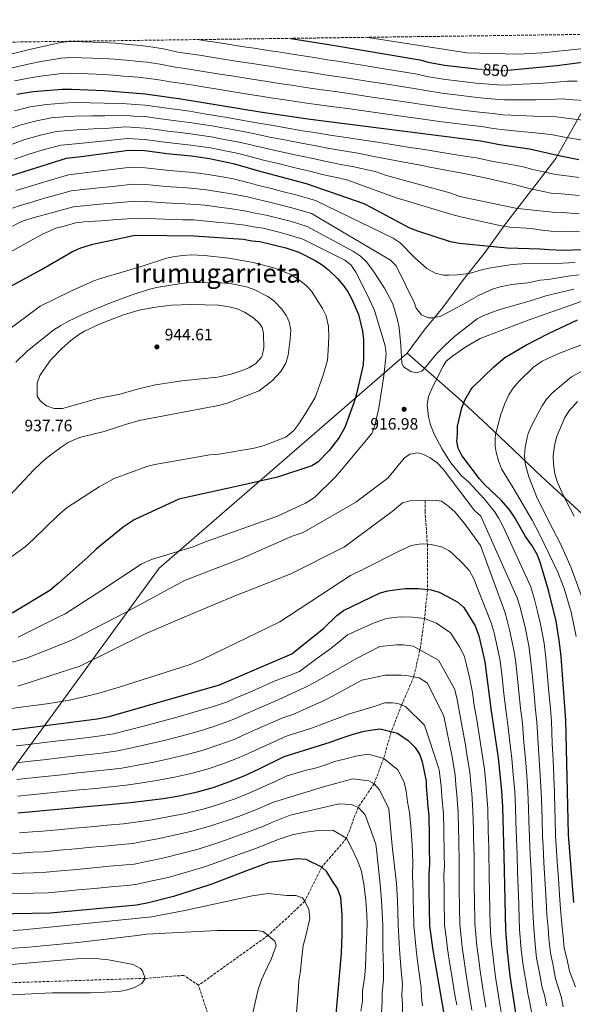
# Model space of a CAD drawing. Units: metres. Extents: x 589937 to 593362, y 4763724 to 4766082.
# Drawn here: x 591571 to 591908, y 4765474 to 4766073 of the extents above; entities that cross this region are included whole.
import ezdxf
from ezdxf.enums import TextEntityAlignment as Align

# ---------------------------------------------------------------- set-up
doc = ezdxf.new("R2010")
doc.units = ezdxf.units.M
doc.header["$MEASUREMENT"] = 0
doc.linetypes.add('DGN Style 3', pattern=[2.435891, 1.739922, -0.695969])
doc.linetypes.add('DGN Style 5', pattern=[1.217945, 0.521977, -0.695969])
for name, color, linetype, lineweight in [('Barranco lineal', 142, 'DGN Style 3', 13), ('Cota de curva de nivel directora', 7, 'Continuous', 0), ('Cota de punto acotado terreno', 7, 'Continuous', 0), ('Curva de nivel directora', 30, 'Continuous', 30), ('Curva de nivel directora no vista', 30, 'DGN Style 5', 30), ('Curva de nivel intermedia', 30, 'Continuous', 0), ('Límite de Concejo', 7, 'Continuous', 0), ('Límite de municipio', 7, 'Continuous', 0), ('Punto acotado terreno (símbolo)', 7, 'Continuous', 0), ('Texto de Área (paraje) menor', 7, 'Continuous', 0), ('Zona arbolada', 92, 'DGN Style 3', 0)]:
    doc.layers.add(name, color=color, linetype=linetype, lineweight=lineweight)
doc.styles.add('Style-Arial', font='arial.ttf')

# ---------------------------------------------------------------- blocks, each defined once
blk = doc.blocks.new('5PATER')
at = {"layer": 'Punto acotado terreno (símbolo)', "linetype": 'Continuous', "lineweight": 0}
h = blk.add_hatch(color=51, dxfattribs=at)
edge = h.paths.add_edge_path()
edge.add_ellipse((0, 0), major_axis=(-0.11, -0.111), ratio=0.999422, start_angle=0, end_angle=360)

msp = doc.modelspace()

# ---------------------------------------------------------------- linework, layer by layer
at = {"layer": 'Barranco lineal', "color": 142, "linetype": 'DGN Style 3', "lineweight": 13}
for points in [[(591817.58, 4765780.45, 910), (591817.57, 4765774.21, 910), (591818.98, 4765753.89, 905), (591819.06, 4765726.47, 900), (591817.27, 4765708.8, 895), (591814.49, 4765689.64, 890), (591810.71, 4765673.35, 885), (591803.3, 4765656.16, 880), (591797.03, 4765639.94, 875), (591792.4, 4765623.67, 870), (591786.58, 4765608.15, 865), (591776.85, 4765593.91, 860), (591769.79, 4765575.07, 855), (591754.79, 4765557.58, 850), (591744.42, 4765536.84, 845), (591740.67, 4765533.11, 845), (591722, 4765515.96, 840), (591679.73, 4765485.7, 837)], [(591679.73, 4765485.7, 837), (591670.76, 4765491.7, 837), (591647.39, 4765489.89, 835), (591514.1, 4765485.59, 832), (591508.11, 4765485.6, 832), (591371.83, 4765453.71, 830), (591304.7, 4765446.42, 825), (591275.7, 4765446.83, 820), (591251.75, 4765447, 815), (591222.93, 4765443.09, 810), (591184.16, 4765436.86, 805), (591139.73, 4765427.49, 800), (591111.82, 4765425.37, 795), (591076.03, 4765422.33, 790), (591034.84, 4765412.35, 785), (590991.71, 4765403.27, 780), (590954.39, 4765391.15, 775), (590927.41, 4765376.89, 770), (590901.5, 4765362.18, 765), (590880.33, 4765352.31, 760), (590859.25, 4765339.79, 755), (590844.49, 4765331.67, 753.22)], [(591733.22, 4765222.21, 855), (591741.62, 4765251.24, 854.97), (591744.95, 4765260.69, 854.22), (591746.62, 4765267.41, 853.21), (591749.4, 4765286.03, 850), (591743.12, 4765328.19, 845), (591705.08, 4765408.54, 840), (591679.73, 4765485.7, 837)]]:
    msp.add_polyline3d(points, dxfattribs=at)
at = {"layer": 'Curva de nivel directora', "color": 30, "linetype": 'Continuous', "lineweight": 30, "flags": 128}
for points, elevation in [([(591868.05, 4766042.22), (591897.79, 4766045.1), (591930.48, 4766049.4), (591936.45, 4766050.86), (591945.97, 4766053.93), (591949.3, 4766055.16), (591958.37, 4766059.37), (591963.22, 4766060.96), (591971.64, 4766062.71), (591989.72, 4766065.04)], 850), ([(591735.96, 4766061.64), (591760.31, 4766057.72), (591814.42, 4766048.47), (591819.5, 4766047.15), (591829.39, 4766045.38), (591848.88, 4766043.02)], 850), ([(591569.28, 4766027.63), (591579.18, 4766029.35), (591596.88, 4766030.73), (591602.41, 4766030.79), (591622.39, 4766029.91), (591647.32, 4766027.92), (591669.02, 4766024.91), (591717.27, 4766016.97), (591746.34, 4766012.71), (591851.52, 4765999.23), (591862.91, 4765997.11), (591881.05, 4765994.52), (591899.99, 4765990.14), (591911.07, 4765987.97)], 875), ([(591924.16, 4765933.31), (591901.6, 4765932.58), (591892.85, 4765932.94), (591887.7, 4765933.43), (591867.45, 4765934.03), (591838.25, 4765936.75), (591833.01, 4765937.92), (591813.28, 4765944.44), (591808.35, 4765946.22), (591785.17, 4765958.53), (591780.53, 4765960.93), (591745.38, 4765973.1), (591717.24, 4765980.58), (591701.76, 4765985.11), (591686.5, 4765988.35), (591675.38, 4765989.91), (591660.46, 4765991.41), (591646.99, 4765993.18), (591637.43, 4765993.5), (591608.38, 4765989.5), (591599.18, 4765988.47), (591546.86, 4765972.18)], 900), ([(591551.66, 4765903.35), (591584.31, 4765920.94), (591603.1, 4765932.03), (591608.13, 4765934.15), (591615.47, 4765936.54), (591640.21, 4765941.75), (591643.82, 4765941.95), (591676.98, 4765941.58), (591707.02, 4765939.4), (591712.1, 4765938.54), (591717.09, 4765938.16), (591732.88, 4765934.18), (591740.74, 4765931.51), (591750.68, 4765926.45), (591754.88, 4765923.87), (591758.93, 4765920.86), (591764.38, 4765915.58), (591767.67, 4765911.6), (591770.57, 4765907.4), (591773.08, 4765903.01), (591777, 4765893.73), (591779.55, 4765883.62), (591780.07, 4765878.56), (591780.19, 4765867.96), (591779.89, 4765862.97), (591775.86, 4765845.34), (591774.36, 4765840.57), (591768.69, 4765824.97), (591765.37, 4765818.78), (591759.24, 4765810.88), (591752.4, 4765803.9), (591748.6, 4765801.66), (591727.81, 4765794.65), (591707.29, 4765790.11), (591673.29, 4765782.64), (591667.78, 4765781.34), (591640.6, 4765768.73), (591633.9, 4765764.36), (591617.48, 4765750.95), (591612.62, 4765746.29), (591594.39, 4765730.1), (591589.22, 4765725.74), (591566.35, 4765711.96)], 925), ([(591908.18, 4765536.06), (591904.82, 4765577.43), (591903.31, 4765646.89), (591900.42, 4765685.55), (591899.26, 4765695.49), (591897.3, 4765707.09), (591892.91, 4765725.14), (591887.63, 4765743.04), (591885.7, 4765747.65), (591882.85, 4765752.92), (591878.7, 4765758.6), (591872.1, 4765770.49), (591869.21, 4765774.57), (591864.15, 4765780.53), (591853.91, 4765790.08), (591850.64, 4765793.73), (591839.87, 4765807.88), (591837.64, 4765812.45), (591837.01, 4765816.59), (591837.42, 4765820.74), (591837.34, 4765825.75), (591839.99, 4765836.9), (591841.86, 4765841.51), (591845.69, 4765848.15), (591846.75, 4765849.42), (591859.44, 4765861.75), (591866.12, 4765867.47), (591879.29, 4765875.2), (591892.77, 4765882.08), (591910.24, 4765890.45)], 925), ([(591542.22, 4765638.02), (591618.11, 4765647.68), (591625.46, 4765649.15), (591692.48, 4765668.38), (591736.47, 4765687.33), (591756.04, 4765702.84), (591763.87, 4765710.66), (591767.88, 4765713.57), (591790.18, 4765724.29), (591795, 4765725.64), (591800.52, 4765726.47), (591805.49, 4765726.92), (591813.32, 4765727.02), (591821.37, 4765726.25), (591826.25, 4765724.87), (591830.42, 4765722.61), (591837.43, 4765718.7), (591841.1, 4765715.37), (591848.14, 4765704.4), (591850.23, 4765698.23), (591853.93, 4765682.36), (591857.81, 4765652.36), (591862.01, 4765623.93), (591864.08, 4765604.04), (591864.66, 4765594.05), (591865.53, 4765564.45), (591866.48, 4765519.46), (591867.45, 4765506.31), (591869.15, 4765491.41), (591873.07, 4765466.17)], 900), ([(591569.82, 4765590.59), (591638.3, 4765596.88), (591658.14, 4765599.33), (591668.02, 4765600.95), (591679.11, 4765603.27), (591688.74, 4765606.01), (591698.19, 4765609.33), (591707.47, 4765613.14), (591716.6, 4765617.32), (591731.92, 4765624.89), (591759.92, 4765633.44), (591765.88, 4765635.81), (591773.22, 4765638.2), (591780.56, 4765640.13), (591785.62, 4765641.12), (591790.22, 4765641.63), (591800.84, 4765639), (591807.35, 4765634.47), (591811.54, 4765630.37), (591814.36, 4765625.8), (591815.79, 4765621.67), (591818.24, 4765609.73), (591818.28, 4765606.5), (591818.82, 4765599.6), (591819.35, 4765594.08), (591819.87, 4765589.02), (591820.02, 4765576.12), (591820.1, 4765569.68), (591820.22, 4765559.54), (591819.83, 4765553.55), (591819.95, 4765543.88), (591820.09, 4765532.37), (591820.21, 4765521.77), (591822.23, 4765507.06), (591832.62, 4765447.3)], 875), ([(591762.12, 4765451.74), (591766.69, 4765505.14), (591767.21, 4765516.63), (591767.22, 4765523.11), (591767.23, 4765528.6), (591766.24, 4765539.09), (591764.26, 4765544.58), (591761.27, 4765549.08), (591757.78, 4765554.58), (591754.79, 4765557.58), (591745.31, 4765562.08), (591739.82, 4765562.59), (591722.46, 4765560.3), (591708.98, 4765555.34), (591687.34, 4765546.91), (591664.49, 4765539.61), (591649.28, 4765535.76), (591642.11, 4765534.43), (591589.53, 4765529.5), (591501.11, 4765527.98)], 850)]:
    msp.add_lwpolyline(points, dxfattribs=dict(at, elevation=elevation))
at = {"layer": 'Curva de nivel directora no vista', "color": 30, "linetype": 'DGN Style 5', "lineweight": 30, "elevation": 850, "flags": 128}
msp.add_lwpolyline([(591848.88, 4766043.02), (591849.25, 4766042.98), (591862.86, 4766042.14), (591867.86, 4766042.2), (591868.05, 4766042.22)], dxfattribs=at)
at = {"layer": 'Curva de nivel intermedia', "color": 30, "linetype": 'Continuous', "lineweight": 0, "flags": 128}
for points, elevation in [([(591915, 4766023.81), (591907.59, 4766024.29), (591900.94, 4766024.75), (591893.04, 4766024.42), (591885.08, 4766024.28), (591875.81, 4766024.17), (591865.88, 4766024.16), (591860.29, 4766024.61), (591853.15, 4766025.29), (591847.76, 4766025.79), (591842.79, 4766026.4), (591837.83, 4766027.02), (591832.87, 4766027.63), (591827.91, 4766028.25), (591818.01, 4766029.82), (591810.99, 4766031.12), (591803.16, 4766032.37), (591793.27, 4766033.89), (591783.39, 4766035.41), (591773.51, 4766036.93), (591763.63, 4766038.45), (591756.7, 4766039.46), (591748.23, 4766040.76), (591736.62, 4766042.55), (591726.74, 4766044.09), (591721.79, 4766044.82), (591712.35, 4766046.3), (591702.47, 4766047.85), (591692.59, 4766049.39), (591687.65, 4766050.17), (591682.71, 4766050.94), (591677.77, 4766051.71), (591672.83, 4766052.49), (591667.13, 4766053.31), (591658.45, 4766055.19), (591649.24, 4766056.63), (591644.27, 4766057.2), (591637.31, 4766057.93), (591629.34, 4766058.67), (591621.83, 4766059.17), (591609.07, 4766059.5), (591601.07, 4766059.65), (591595.92, 4766059.14), (591582.22, 4766056.16), (591574.48, 4766054.28), (591564.77, 4766051.86)], 860), ([(591679.22, 4766060.88), (591683.99, 4766060.16), (591693.87, 4766058.64), (591703.75, 4766057.11), (591708.7, 4766056.35), (591713.64, 4766055.59), (591723.3, 4766054.11), (591728.25, 4766053.37), (591733.19, 4766052.58), (591738.12, 4766051.8), (591748.87, 4766050.11), (591758.51, 4766048.59), (591764.43, 4766047.66), (591774.3, 4766046.06), (591779.24, 4766045.26), (591789.11, 4766043.66), (591798.98, 4766042.06), (591812.71, 4766039.79), (591818.76, 4766038.48), (591828.65, 4766036.81), (591838.57, 4766035.6), (591843.53, 4766034.99), (591848.5, 4766034.38), (591853.7, 4766033.98), (591861.57, 4766033.38), (591866.87, 4766033.18), (591876.81, 4766033.67), (591886.42, 4766034.21), (591895.41, 4766034.76), (591904.32, 4766035.58), (591910.12, 4766035.67)], 855), ([(591781.53, 4766062.25), (591842.94, 4766052.88), (591873.97, 4766052.03), (591888.95, 4766052.76), (591912.32, 4766055.25), (591933.06, 4766059.89), (591943.41, 4766062.94), (591947.04, 4766064.47)], 845), ([(591913.69, 4766011.87), (591905.06, 4766012.91), (591897.56, 4766013.92), (591890.67, 4766014.08), (591883.74, 4766014.36), (591874.81, 4766014.68), (591864.89, 4766015.14), (591859, 4766015.85), (591852.61, 4766016.61), (591847.01, 4766017.19), (591842.05, 4766017.81), (591837.09, 4766018.43), (591827.17, 4766019.68), (591817.26, 4766021.15), (591809.28, 4766022.44), (591802.4, 4766023.49), (591792.51, 4766024.92), (591782.61, 4766026.36), (591772.72, 4766027.8), (591762.82, 4766029.23), (591754.9, 4766030.33), (591747.6, 4766031.41), (591735.12, 4766033.3), (591730.17, 4766034.05), (591725.23, 4766034.81), (591720.28, 4766035.54), (591711.06, 4766037), (591706.13, 4766037.79), (591701.19, 4766038.58), (591691.31, 4766040.15), (591686.37, 4766040.93), (591681.44, 4766041.72), (591671.56, 4766043.29), (591665.48, 4766044.16), (591656.39, 4766045.87), (591648.6, 4766047.06), (591643.62, 4766047.57), (591635.66, 4766048.33), (591628.69, 4766048.95), (591622.01, 4766049.42), (591608.51, 4766049.86), (591601.51, 4766050.03), (591596.24, 4766049.67), (591582.87, 4766047.35), (591576.05, 4766045.97), (591566.28, 4766043.78)], 865), ([(591912.38, 4765999.92), (591902.52, 4766001.53), (591894.18, 4766003.1), (591888.3, 4766003.74), (591882.4, 4766004.44), (591873.81, 4766005.19), (591863.9, 4766006.12), (591857.72, 4766007.08), (591852.06, 4766007.92), (591846.27, 4766008.6), (591836.35, 4766009.85), (591826.43, 4766011.11), (591816.52, 4766012.48), (591807.56, 4766013.76), (591801.65, 4766014.6), (591791.74, 4766015.96), (591781.83, 4766017.31), (591771.93, 4766018.67), (591762.02, 4766020.02), (591753.1, 4766021.2), (591746.97, 4766022.06), (591733.61, 4766024.05), (591723.72, 4766025.52), (591718.78, 4766026.25), (591709.78, 4766027.71), (591704.84, 4766028.51), (591699.9, 4766029.31), (591694.97, 4766030.11), (591690.03, 4766030.9), (591685.1, 4766031.7), (591680.16, 4766032.5), (591670.29, 4766034.1), (591663.83, 4766035.01), (591654.33, 4766036.55), (591647.96, 4766037.49), (591642.97, 4766037.95), (591634.01, 4766038.72), (591628.03, 4766039.23), (591622.2, 4766039.66), (591607.96, 4766040.21), (591601.96, 4766040.41), (591596.56, 4766040.2), (591583.52, 4766038.55), (591577.61, 4766037.66), (591567.78, 4766035.71)], 870), ([(591911.18, 4765976.96), (591905.24, 4765977.89), (591897.16, 4765978.83), (591888.69, 4765980.69), (591883.06, 4765981.91), (591877.25, 4765983.41), (591868.77, 4765985.02), (591858.97, 4765986.82), (591848.91, 4765988.86), (591842.8, 4765989.83), (591832.94, 4765991.38), (591823.07, 4765992.93), (591817.28, 4765993.97), (591808.39, 4765995.27), (591798.53, 4765996.84), (591788.68, 4765998.42), (591778.83, 4766000), (591769.55, 4766001.34), (591759.67, 4766002.83), (591754.25, 4766003.73), (591744.38, 4766005.26), (591735.03, 4766006.86), (591725.18, 4766008.53), (591715.13, 4766010.32), (591707.14, 4766011.75), (591697.17, 4766013.49), (591688.3, 4766015), (591683.12, 4766015.82), (591674.24, 4766017.26), (591668.3, 4766018.11), (591661.83, 4766018.97), (591656.17, 4766019.74), (591647.25, 4766020.97), (591641.34, 4766021.35), (591633.37, 4766021.99), (591622.56, 4766022.23), (591613.58, 4766022.45), (591603.6, 4766022.53), (591597.34, 4766022.27), (591587.17, 4766021.49), (591577.33, 4766019.9), (591567.84, 4766017.6)], 880), ([(591911.28, 4765965.95), (591900.64, 4765967.12), (591894.32, 4765967.53), (591886.59, 4765969.1), (591880.19, 4765970.43), (591873.45, 4765972.3), (591864.73, 4765974.35), (591855.02, 4765976.54), (591846.3, 4765978.48), (591840.07, 4765979.67), (591830.27, 4765981.49), (591820.46, 4765983.32), (591813.84, 4765984.76), (591805.97, 4765986.08), (591796.18, 4765987.97), (591786.39, 4765989.85), (591776.6, 4765991.73), (591767.97, 4765993.15), (591758.13, 4765994.86), (591752.25, 4765996.01), (591742.43, 4765997.8), (591733, 4765999.65), (591723.19, 4766001.54), (591712.98, 4766003.66), (591705.8, 4766005.09), (591695.73, 4766006.95), (591687.85, 4766008.33), (591682.42, 4766009.17), (591674.52, 4766010.42), (591667.58, 4766011.31), (591661.49, 4766012.08), (591655.11, 4766012.94), (591647.19, 4766014.03), (591640.37, 4766014.39), (591634.39, 4766014.87), (591622.73, 4766014.56), (591614.75, 4766014.56), (591604.8, 4766014.28), (591597.8, 4766013.82), (591590.17, 4766013.23), (591580.46, 4766011.32), (591570.95, 4766008.84), (591561.61, 4766005.29)], 885), ([(591911.39, 4765954.93), (591900.96, 4765955.61), (591895.06, 4765955.99), (591877.82, 4765957.7), (591872.6, 4765958.25), (591838.73, 4765965.52), (591832.56, 4765967.59), (591794.05, 4765978.19), (591787.27, 4765980.56), (591784.1, 4765981.28), (591774.37, 4765983.46), (591766.38, 4765984.96), (591756.59, 4765986.89), (591750.24, 4765988.3), (591740.48, 4765990.35), (591730.97, 4765992.44), (591721.21, 4765994.56), (591710.84, 4765997.01), (591704.45, 4765998.43), (591694.28, 4766000.4), (591687.4, 4766001.67), (591681.73, 4766002.52), (591674.81, 4766003.59), (591666.87, 4766004.51), (591661.14, 4766005.19), (591654.06, 4766006.14), (591647.12, 4766007.08), (591635.4, 4766007.74), (591622.9, 4766006.89), (591615.93, 4766006.66), (591605.99, 4766006.02), (591598.26, 4766005.37), (591593.17, 4766004.98), (591583.58, 4766002.73), (591574.06, 4766000.09), (591564.65, 4765996.73)], 890), ([(591911.49, 4765943.92), (591901.28, 4765944.09), (591894.27, 4765944.38), (591888.66, 4765944.91), (591882.38, 4765945.94), (591869.26, 4765946.69), (591864.03, 4765947.55), (591839.09, 4765953.09), (591833.85, 4765954.56), (591804.88, 4765963.12), (591799.95, 4765964.59), (591770.65, 4765975.3), (591764.8, 4765976.76), (591755.04, 4765978.92), (591748.24, 4765980.59), (591738.52, 4765982.9), (591728.93, 4765985.22), (591719.23, 4765987.57), (591708.7, 4765990.36), (591703.11, 4765991.77), (591692.83, 4765993.85), (591686.95, 4765995.01), (591681.03, 4765995.87), (591675.09, 4765996.75), (591666.15, 4765997.71), (591660.8, 4765998.3), (591653.01, 4765999.33), (591647.06, 4766000.13), (591636.42, 4766000.62), (591623.07, 4765999.22), (591617.11, 4765998.76), (591607.18, 4765997.76), (591596.18, 4765996.73), (591586.7, 4765994.15), (591577.17, 4765991.34), (591567.69, 4765988.17)], 895), ([(591695.41, 4765977.12), (591685.59, 4765978.92), (591679.66, 4765979.69), (591674.07, 4765980.27), (591660.13, 4765981.49), (591647.36, 4765982.93), (591638.71, 4765983.19), (591628.7, 4765982.02), (591618.77, 4765980.82), (591608.85, 4765979.62), (591600.68, 4765978.68), (591591.69, 4765975.99), (591582.11, 4765973.15), (591573.5, 4765970.54), (591568.61, 4765969)], 905), ([(591908.93, 4765925.23), (591901.28, 4765924.83), (591876.7, 4765924.49), (591870.62, 4765924.08), (591857.67, 4765922.05), (591852.79, 4765920.98), (591844.52, 4765918.58), (591837.09, 4765917.89), (591832.1, 4765917.51), (591828.72, 4765917.63), (591823.8, 4765918.79), (591818.62, 4765921.56), (591811.24, 4765928.31), (591802.34, 4765937.35), (591798.21, 4765940.13), (591750.95, 4765963.06), (591739.7, 4765966.16), (591729.78, 4765968.77), (591724.94, 4765970.04), (591716.21, 4765972.17), (591710.49, 4765973.72), (591700.79, 4765976.11), (591695.41, 4765977.12)], 905), ([(591911.26, 4765917.72), (591904.67, 4765916.93), (591892.5, 4765914.97), (591887.53, 4765914.46), (591880.18, 4765912.99), (591870.38, 4765911.88), (591863.36, 4765910.5), (591858.57, 4765909.05), (591850.15, 4765905.28), (591840.26, 4765899.62), (591827.27, 4765892.73), (591822.4, 4765891.57), (591819.63, 4765891.54), (591815.52, 4765893.53), (591812.19, 4765897.44), (591811.23, 4765900.65), (591800.08, 4765923.17), (591796.64, 4765926.73), (591748.4, 4765955.17), (591737.99, 4765958.17), (591732.65, 4765959.55), (591727.82, 4765960.81), (591722.98, 4765962.07), (591715.18, 4765963.76), (591709.62, 4765965.14), (591699.83, 4765967.12), (591694.54, 4765967.96), (591684.68, 4765969.49), (591678.99, 4765970.16), (591672.75, 4765970.62), (591659.8, 4765971.56), (591647.72, 4765972.67), (591639.99, 4765972.88), (591629.2, 4765971.82), (591619.26, 4765970.78), (591609.33, 4765969.74), (591602.19, 4765968.9), (591593.56, 4765966.43), (591583.94, 4765963.72), (591576.26, 4765961.47), (591571.26, 4765959.87), (591566.5, 4765958.36)], 910), ([(591542.92, 4765935.03), (591571.18, 4765949.87), (591573.91, 4765950.75), (591579.03, 4765952.39), (591585.77, 4765954.28), (591595.42, 4765956.86), (591603.69, 4765959.11), (591609.8, 4765959.85), (591619.75, 4765960.74), (591629.7, 4765961.62), (591641.26, 4765962.57), (591648.09, 4765962.41), (591659.47, 4765961.63), (591671.44, 4765960.97), (591678.32, 4765960.63), (591683.78, 4765960.07), (591693.68, 4765958.8), (591698.86, 4765958.12), (591708.76, 4765956.56), (591714.16, 4765955.36), (591721.01, 4765954.1), (591725.85, 4765952.85), (591730.7, 4765951.61), (591736.29, 4765950.17), (591745.84, 4765947.29), (591774.13, 4765931.96), (591778.27, 4765929.15), (591781.86, 4765925.6), (591785.92, 4765920.2), (591792.82, 4765909.62), (591797.95, 4765900.15), (591800.88, 4765890.37), (591801.84, 4765885.46), (591802.91, 4765874.73), (591803.5, 4765864.15), (591804.44, 4765861.85), (591808.89, 4765858.91), (591812.32, 4765858.26), (591815.53, 4765859.22), (591818.26, 4765862.02), (591824.54, 4765869.81), (591829.61, 4765874.76), (591835.55, 4765880.19), (591849.24, 4765890.95), (591853.75, 4765893.2), (591863.13, 4765896.68), (591882.42, 4765902.09), (591891.1, 4765905.07), (591908.07, 4765909.03)], 915), ([(591564.03, 4765931.07), (591584.86, 4765942.49), (591592.87, 4765946.18), (591597.29, 4765947.29), (591605.19, 4765949.32), (591610.27, 4765949.97), (591620.24, 4765950.69), (591630.21, 4765951.42), (591642.54, 4765952.26), (591648.45, 4765952.15), (591659.15, 4765951.71), (591670.13, 4765951.32), (591676.66, 4765951.24), (591682.87, 4765950.64), (591692.81, 4765949.65), (591697.89, 4765949.13), (591707.89, 4765947.98), (591713.13, 4765946.95), (591719.05, 4765946.13), (591723.89, 4765944.9), (591728.74, 4765943.66), (591734.58, 4765942.18), (591743.29, 4765939.4), (591768.78, 4765926.81), (591772.58, 4765923.72), (591775.38, 4765919.44), (591782.81, 4765905.1), (591786.88, 4765896), (591793.35, 4765874.59), (591793.9, 4765869.65), (591792.44, 4765856.27), (591789.48, 4765836.74), (591787.03, 4765826.15), (591785.24, 4765821.22), (591766.77, 4765799.19), (591763.14, 4765794.85), (591750.39, 4765782.42), (591744.91, 4765778.97), (591727.81, 4765771.09), (591683.47, 4765755.21), (591676.44, 4765752.36), (591651.05, 4765744.68), (591644.94, 4765741.85), (591620.87, 4765725.9), (591598.63, 4765711.5), (591594.05, 4765709.3), (591569.93, 4765697.34)], 920), ([(591560.97, 4765881.95), (591583.5, 4765898.8), (591602.12, 4765907.93), (591615.97, 4765914.2), (591619.48, 4765915.44), (591644.27, 4765922.64), (591660.33, 4765927.9), (591665.24, 4765929.02), (591670.24, 4765929.65), (591675.27, 4765929.88), (591683.34, 4765929.56), (591698.18, 4765927.91), (591712.96, 4765925.26), (591726.27, 4765921.79), (591735.94, 4765918.02), (591740.59, 4765914.97), (591745.06, 4765911.48), (591748.56, 4765907.93), (591755.12, 4765897.26), (591757.41, 4765892.82), (591758.86, 4765886.38), (591759.01, 4765879.87), (591758.65, 4765871.97), (591758.26, 4765865.98), (591755.36, 4765856.14), (591750.68, 4765843.28), (591744.92, 4765833.49), (591740.76, 4765827.07), (591737.68, 4765823.13), (591732.81, 4765819.08), (591719.06, 4765813.7), (591713.55, 4765812.4), (591692.4, 4765808.77), (591686.57, 4765808.39), (591653.17, 4765802.47), (591648.27, 4765801.18), (591628.4, 4765793.88), (591623.83, 4765791.37), (591619.25, 4765788.85), (591599.75, 4765776.34), (591594.28, 4765771.67), (591579.4, 4765757.06), (591574.24, 4765752.39), (591550.19, 4765735.21)], 930), ([(591568.5, 4765864.62), (591575.77, 4765871.49), (591591.75, 4765884.24), (591595.9, 4765887.05), (591600.28, 4765889.47), (591609.58, 4765893.82), (591625.28, 4765900.35), (591639.3, 4765905.68), (591649.26, 4765908.88), (591654.12, 4765910.05), (591667.88, 4765912.33), (591672.86, 4765912.85), (591691.36, 4765913.07), (591700.12, 4765912.26), (591708.9, 4765910.52), (591713.99, 4765908.74), (591721.86, 4765904.69), (591725.83, 4765901.69), (591730.38, 4765896.88), (591733.19, 4765892.79), (591734.95, 4765889.19), (591735.95, 4765884.27), (591735.53, 4765878.6), (591734.27, 4765868.91), (591732.86, 4765864.12), (591729.84, 4765859.04), (591724.78, 4765853.6), (591716.66, 4765847.32), (591697.77, 4765839.91), (591692.99, 4765838.42), (591643.54, 4765829.13), (591635.28, 4765826.73), (591622.44, 4765822.43), (591608.2, 4765819.03), (591603.51, 4765817.29), (591600.41, 4765815.72), (591596.2, 4765813.02), (591587.4, 4765806.39), (591583.61, 4765803.13), (591579.5, 4765799.1), (591564.76, 4765783.3)], 935), ([(591596.93, 4765836.4), (591592.02, 4765836.43), (591587.24, 4765838.13), (591583.52, 4765840.85), (591581.64, 4765844.05), (591581.55, 4765851.88), (591583.15, 4765856.49), (591586.5, 4765861.15), (591589.67, 4765865.79), (591596.55, 4765873.03), (591602.12, 4765877.9), (591606.11, 4765880.84), (591610.46, 4765883.45), (591619.93, 4765888.06), (591634.11, 4765893.51), (591643.73, 4765896.23), (591653.5, 4765898.16), (591663.4, 4765899.29), (591675.27, 4765899.73), (591691.99, 4765899.26), (591698.45, 4765898.42), (591703.23, 4765897.11), (591707.77, 4765895.09), (591713.27, 4765891.69), (591716.92, 4765888.23), (591718.41, 4765885.76), (591719.37, 4765882.09), (591719.48, 4765873.34), (591718.55, 4765868.45), (591718.16, 4765867.8), (591714.58, 4765863.91), (591710.36, 4765861.25), (591705.74, 4765859.33), (591699.68, 4765857.34), (591691.27, 4765855.57), (591669.51, 4765853.39), (591653.55, 4765850.97), (591643.99, 4765848.62), (591631.84, 4765845.11), (591618.51, 4765842.65), (591596.93, 4765836.4)], 940), ([(591915.92, 4765902.69), (591880.95, 4765890.41), (591851.14, 4765878.98), (591842.42, 4765874.08), (591834.33, 4765868.4), (591830.5, 4765865.19), (591828.67, 4765862.25), (591822.31, 4765849.8), (591819.6, 4765843.79), (591818.95, 4765838.78), (591819.73, 4765831.38), (591820.9, 4765826.55), (591823.2, 4765820.81), (591827.92, 4765811.83), (591833.33, 4765803.51), (591839.63, 4765795.75), (591844.28, 4765791.66), (591853.55, 4765781.61), (591859.84, 4765773.78), (591862.55, 4765769.6), (591864.87, 4765765.19), (591881.89, 4765728.08), (591884.16, 4765720.41), (591885.78, 4765713.74), (591887.89, 4765705.32), (591889.97, 4765693.84), (591891.12, 4765684.91), (591891.9, 4765675.88), (591892.76, 4765665.92), (591893.61, 4765655.96), (591894.46, 4765646.26), (591895.01, 4765632.7), (591895.47, 4765622.72), (591895.85, 4765612.73), (591896.24, 4765602.75), (591896.52, 4765592.75), (591896.67, 4765586.83), (591896.9, 4765576.83), (591897.35, 4765570.64), (591898.05, 4765560.67), (591898.74, 4765550.69), (591899.43, 4765540.72), (591899.8, 4765534.73), (591900.22, 4765529.75), (591901.04, 4765520.79), (591901.56, 4765515.18), (591902.26, 4765508.21), (591904.02, 4765501.16), (591905.55, 4765494.23), (591909.13, 4765484.67)], 920), ([(591909.58, 4765697.89), (591906.45, 4765712.6), (591902.28, 4765727.03), (591898.31, 4765737.04), (591887.22, 4765759.99), (591882.73, 4765768.62), (591871.29, 4765788.3), (591864.09, 4765799.89), (591862.34, 4765804.56), (591860.9, 4765809.94), (591860.24, 4765813.66), (591860.14, 4765818.67), (591860.46, 4765820.72), (591863.69, 4765832.74), (591866.07, 4765839.52), (591868.46, 4765844.77), (591871.27, 4765848.93), (591874.5, 4765852.74), (591883.61, 4765861.53), (591888.79, 4765865.28), (591897.94, 4765869.46), (591907.21, 4765873.19), (591921.31, 4765878.25)], 930), ([(591913.46, 4765720.77), (591906.41, 4765739.48), (591899.95, 4765754.26), (591892.89, 4765767.73), (591885.48, 4765782.95), (591880.73, 4765794.87), (591878.48, 4765802.82), (591878.1, 4765807.81), (591878.5, 4765812.83), (591879.64, 4765818.78), (591880.41, 4765821.27), (591882.34, 4765825.88), (591884.8, 4765830.65), (591888.79, 4765838.02), (591891.52, 4765842.21), (591895.26, 4765846.25), (591906.72, 4765855.67), (591919.86, 4765862.92)], 935), ([(591908.36, 4765771.01), (591901.47, 4765784.28), (591897.96, 4765792), (591896.5, 4765796.82), (591895.68, 4765802.72), (591895.52, 4765807.73), (591896.31, 4765813.81), (591897.64, 4765819.02), (591902.37, 4765830.67), (591905.08, 4765834.97), (591910.42, 4765840.83)], 940), ([(591901.57, 4765472.65), (591900.33, 4765478.89), (591897.04, 4765489.69), (591895.3, 4765498.72), (591893.84, 4765505.25), (591892.94, 4765514.21), (591892.4, 4765520.46), (591891.76, 4765528.43), (591891.42, 4765533.41), (591891.09, 4765540.4), (591890.52, 4765550.38), (591889.95, 4765560.36), (591889.36, 4765570.34), (591888.99, 4765576.23), (591888.74, 4765586.23), (591888.56, 4765593.08), (591888.2, 4765603.07), (591887.65, 4765613.05), (591887.11, 4765623.02), (591886.39, 4765632.98), (591885.62, 4765645.62), (591884.66, 4765655.06), (591883.7, 4765665.01), (591882.74, 4765674.96), (591881.82, 4765684.27), (591880.67, 4765692.18), (591878.48, 4765703.54), (591876.62, 4765710.67), (591875.4, 4765715.68), (591873.7, 4765721.43), (591851.46, 4765770.91), (591847.73, 4765774.55), (591828.55, 4765799.65), (591824.9, 4765803.44), (591820.66, 4765806.56), (591816.15, 4765808.77), (591813.23, 4765809.6), (591808.35, 4765808.73), (591804.97, 4765806.28), (591794.99, 4765794.18), (591775.44, 4765779.55), (591743.42, 4765761.05), (591736.69, 4765758.82), (591705.84, 4765745.25), (591671.3, 4765731.94), (591634.99, 4765712.15), (591603.86, 4765696.12), (591598.67, 4765693.91), (591575.14, 4765684.72), (591550.96, 4765677.85)], 915), ([(591569.78, 4765667.54), (591607.58, 4765679.73), (591646.95, 4765699.24), (591671.09, 4765709.66), (591703.78, 4765723.26), (591708.67, 4765725.16), (591735.88, 4765735.93), (591768.54, 4765752.29), (591797.64, 4765773.76), (591803.78, 4765779.04), (591808.61, 4765780.34), (591824.73, 4765780.54), (591827.5, 4765780.11), (591832.15, 4765776.9), (591835.86, 4765773.48), (591842.11, 4765765.83), (591851.31, 4765753.22), (591866.08, 4765712.86), (591867.46, 4765707.61), (591869.06, 4765701.77), (591871.38, 4765690.53), (591872.53, 4765683.64), (591873.57, 4765674.04), (591874.64, 4765664.1), (591875.71, 4765654.16), (591876.77, 4765644.99), (591877.78, 4765633.26), (591878.74, 4765623.33), (591879.45, 4765613.36), (591880.16, 4765603.39), (591880.59, 4765593.4), (591880.81, 4765585.63), (591880.94, 4765580.63), (591881.07, 4765575.64), (591881.62, 4765565.05), (591882.07, 4765555.07), (591882.52, 4765545.08), (591882.97, 4765535.09), (591883.3, 4765527.1), (591883.76, 4765520.12), (591884.74, 4765508.25), (591885.42, 4765502.29), (591886.58, 4765496.28), (591887.62, 4765491.07), (591888.54, 4765485.14), (591890.55, 4765478.85), (591891.54, 4765473.12)], 910), ([(591561.71, 4765653.45), (591571.62, 4765654.77), (591579.56, 4765655.78), (591587.5, 4765656.79), (591592.48, 4765657.76), (591601.33, 4765659.18), (591611.79, 4765661.53), (591618.56, 4765663.17), (591630.77, 4765666.88), (591674.68, 4765680.68), (591682.47, 4765684), (591729.18, 4765706.67), (591772.14, 4765734.82), (591779.36, 4765738.29), (591802.55, 4765750.22), (591809.1, 4765753.12), (591814.02, 4765754.05), (591816.39, 4765754.13), (591821.39, 4765753.68), (591827.5, 4765752.35), (591832.03, 4765750.12), (591834.51, 4765748.11), (591840.79, 4765742), (591844.61, 4765737.66), (591846.97, 4765733.25), (591857.89, 4765706.21), (591859.65, 4765700), (591862.09, 4765688.88), (591863.23, 4765683), (591864.41, 4765673.12), (591865.58, 4765663.19), (591866.76, 4765653.26), (591867.93, 4765644.35), (591869.16, 4765633.54), (591870.38, 4765623.63), (591871.25, 4765613.67), (591872.12, 4765603.71), (591872.63, 4765593.73), (591872.88, 4765585.04), (591873.01, 4765580.04), (591873.15, 4765575.04), (591873.57, 4765564.75), (591873.9, 4765554.76), (591874.24, 4765544.77), (591874.57, 4765534.77), (591874.84, 4765525.78), (591875.12, 4765519.79), (591876.1, 4765507.28), (591877, 4765499.33), (591877.86, 4765493.84), (591878.81, 4765488.5), (591880.03, 4765480.6), (591881.42, 4765474.98), (591882.75, 4765467.34)], 905), ([(591690.71, 4765655.85), (591697.3, 4765658.16), (591702.12, 4765660.27), (591709.47, 4765663.44), (591720.15, 4765668.09), (591725.45, 4765670.37), (591735.57, 4765674.38), (591741.16, 4765676.55), (591751.73, 4765684.46), (591759.47, 4765689.91), (591764.38, 4765693.73), (591770.42, 4765698.89), (591778.46, 4765702.46), (591786.59, 4765706.03), (591794.04, 4765708.84), (591802.44, 4765709.86), (591809.86, 4765709.65), (591817.27, 4765708.8), (591824.5, 4765705.89), (591833.05, 4765700.1), (591838.68, 4765691.32), (591841.66, 4765685.47), (591842.8, 4765680.57), (591844.62, 4765672.78), (591846.5, 4765663.83), (591847.53, 4765655.9), (591849.12, 4765647.05), (591851.01, 4765635.35), (591852.18, 4765627.44), (591853.67, 4765617.11), (591854.51, 4765608.51), (591855.03, 4765603.15), (591855.71, 4765593.05), (591856.06, 4765579.78), (591856.19, 4765574.78), (591856.33, 4765569.49), (591856.46, 4765564.47), (591856.64, 4765555.47), (591856.64, 4765550.27), (591856.75, 4765544.34), (591856.85, 4765539.03), (591856.95, 4765534.04), (591857.05, 4765528.92), (591857.14, 4765523.92), (591857.49, 4765517.97), (591858.11, 4765510.45), (591858.77, 4765504.36), (591859.85, 4765495.43), (591860.64, 4765489.48), (591862.28, 4765479.18), (591863.06, 4765474.25), (591864.63, 4765464.37)], 895), ([(591711.86, 4765652.21), (591728.2, 4765659.34), (591744.35, 4765666.74), (591750.76, 4765670.04), (591775.46, 4765684.15), (591790.11, 4765691.7), (591800.23, 4765692.74), (591804.38, 4765692.79), (591810.38, 4765691.94), (591825.68, 4765683.37), (591835.56, 4765665.99), (591837.01, 4765660.48), (591841.45, 4765636.12), (591842.21, 4765631.93), (591843.08, 4765626), (591844.81, 4765615.26), (591845.45, 4765608.01), (591845.98, 4765602.26), (591846.75, 4765592.04), (591847.04, 4765580.11), (591847.15, 4765575.11), (591847.27, 4765569.54), (591847.38, 4765564.49), (591847.53, 4765556.49), (591847.44, 4765551.09), (591847.55, 4765544.22), (591847.65, 4765538.62), (591847.73, 4765533.62), (591847.82, 4765528.38), (591847.91, 4765523.38), (591848.51, 4765516.48), (591849.14, 4765509.6), (591850.09, 4765502.41), (591851.11, 4765494.48), (591852.14, 4765487.56), (591852.99, 4765482.31), (591853.79, 4765477.37), (591854.6, 4765472.44)], 890), ([(591682.54, 4765628.75), (591692.06, 4765631.85), (591701.47, 4765635.23), (591706.95, 4765637.74), (591714.24, 4765640.97), (591730.95, 4765648.32), (591737.14, 4765650.45), (591756.65, 4765659.09), (591761.23, 4765661.45), (591779.07, 4765671.34), (591793.32, 4765674.27), (591802.99, 4765674.39), (591807.6, 4765673.98), (591814.06, 4765672.68), (591819.17, 4765669.52), (591829.08, 4765649.37), (591833.99, 4765624.55), (591835.95, 4765613.42), (591836.39, 4765607.5), (591836.93, 4765601.37), (591837.79, 4765591.03), (591838.01, 4765580.45), (591838.11, 4765575.45), (591838.21, 4765569.58), (591838.31, 4765564.5), (591838.43, 4765557.51), (591838.24, 4765551.91), (591838.35, 4765544.11), (591838.52, 4765533.2), (591838.68, 4765522.85), (591839.52, 4765514.99), (591840.17, 4765508.75), (591841.42, 4765500.46), (591842.38, 4765493.53), (591843.63, 4765485.63), (591844.49, 4765480.49), (591846.13, 4765470.63)], 885), ([(591655.39, 4765610.38), (591665.22, 4765612.23), (591676.01, 4765614.63), (591685.64, 4765617.38), (591695.12, 4765620.59), (591704.47, 4765624.19), (591711.77, 4765627.53), (591716.63, 4765629.74), (591733.71, 4765637.3), (591746.66, 4765641.48), (591749.2, 4765642.29), (591771.57, 4765650.71), (591787.17, 4765655.51), (591793.14, 4765657.42), (591797.74, 4765657.48), (591800.97, 4765657.05), (591805.6, 4765655.27), (591817.25, 4765643.89), (591825.85, 4765618.2), (591826.19, 4765616.49), (591827.33, 4765607), (591827.87, 4765600.49), (591828.83, 4765590.02), (591828.99, 4765580.78), (591829.07, 4765575.79), (591829.16, 4765569.63), (591829.23, 4765564.52), (591829.32, 4765558.52), (591829.04, 4765552.73), (591829.15, 4765543.99), (591829.23, 4765537.78), (591829.3, 4765532.78), (591829.38, 4765527.31), (591829.45, 4765522.31), (591830.54, 4765513.5), (591831.2, 4765507.9), (591832.74, 4765498.51), (591833.65, 4765492.58), (591835.13, 4765483.71), (591835.98, 4765478.67), (591836.82, 4765473.75)], 880), ([(591568.77, 4765631.21), (591574.48, 4765631.87), (591584.41, 4765633.07), (591594.34, 4765634.26), (591604.26, 4765635.45), (591614.19, 4765636.65), (591620.15, 4765637.34), (591628.03, 4765638.69), (591637.48, 4765641.08), (591647.16, 4765643.54), (591656.83, 4765646.07), (591666.73, 4765648.74), (591676.35, 4765651.49), (591685.93, 4765654.36), (591690.71, 4765655.85)], 895), ([(591569.03, 4765621.06), (591575.5, 4765621.75), (591585.43, 4765622.88), (591595.37, 4765624), (591605.3, 4765625.13), (591615.24, 4765626.25), (591622.2, 4765626.99), (591630.59, 4765628.24), (591640.17, 4765630.34), (591649.9, 4765632.48), (591659.63, 4765634.79), (591669.83, 4765637.37), (591679.45, 4765640.12), (591688.99, 4765643.1), (591693.74, 4765644.7), (591700.31, 4765647.12), (591706.35, 4765649.83), (591711.86, 4765652.21)], 890), ([(591569.29, 4765610.9), (591576.52, 4765611.63), (591586.46, 4765612.69), (591596.4, 4765613.74), (591606.34, 4765614.8), (591616.29, 4765615.85), (591624.25, 4765616.65), (591633.16, 4765617.79), (591642.85, 4765619.59), (591652.65, 4765621.43), (591662.42, 4765623.51), (591672.92, 4765626), (591682.54, 4765628.75)], 885), ([(591594.25, 4765580.26), (591604.21, 4765581.17), (591614.17, 4765582.09), (591624.12, 4765583.01), (591634.08, 4765583.93), (591641.6, 4765584.93), (591651.47, 4765586.4), (591662.07, 4765588.23), (591671.89, 4765590.15), (591683.22, 4765592.95), (591688.01, 4765594.42), (591696.57, 4765597.21), (591701.98, 4765599.14), (591711.28, 4765602.87), (591719.52, 4765606.56), (591725.96, 4765609.42), (591733.14, 4765612.96), (591745.15, 4765616.43), (591750.11, 4765617.59), (591757.76, 4765619.92), (591762.53, 4765621.82), (591769.4, 4765623.48), (591775.28, 4765625.02), (591783.01, 4765626.22), (591792.4, 4765623.67), (591800.96, 4765616.78), (591804.94, 4765609.31), (591806.09, 4765603.67), (591806.93, 4765597.17), (591808.12, 4765590.72), (591808.95, 4765582.25), (591809.67, 4765571), (591810.2, 4765560.82), (591809.94, 4765552.03), (591810.34, 4765542.53), (591810.4, 4765537.32), (591810.58, 4765531.48), (591810.76, 4765522.01), (591812.12, 4765507.36), (591812.81, 4765501.91), (591814.01, 4765493.04), (591815.21, 4765484.18), (591815.47, 4765478.23), (591816.08, 4765473.19)], 870), ([(591569.56, 4765600.75), (591577.53, 4765601.51), (591587.48, 4765602.5), (591597.43, 4765603.48), (591607.38, 4765604.47), (591617.33, 4765605.45), (591626.29, 4765606.31), (591635.73, 4765607.33), (591645.53, 4765608.85), (591655.39, 4765610.38)], 880), ([(591578.94, 4765566.57), (591585.93, 4765566.91), (591595.01, 4765567.75), (591604.97, 4765568.67), (591614.93, 4765569.59), (591624.89, 4765570.52), (591634.84, 4765571.44), (591639.82, 4765571.9), (591644.9, 4765572.99), (591654.72, 4765574.7), (591666.01, 4765577.14), (591675.75, 4765579.34), (591687.33, 4765582.64), (591692.09, 4765584.19), (591699.68, 4765586.74), (591705.77, 4765588.94), (591715.09, 4765592.6), (591722.45, 4765595.8), (591725.4, 4765596.97), (591755.74, 4765606.4), (591773.65, 4765611.22), (591783.34, 4765609.96), (591786.58, 4765608.15), (591789.85, 4765604.51), (591795.52, 4765593.06), (591797.63, 4765570.52), (591800.21, 4765547.52), (591800.78, 4765537.27), (591801.08, 4765530.59), (591801.3, 4765522.24), (591802.01, 4765507.67), (591802.42, 4765502.34), (591803.11, 4765494.45), (591803.8, 4765486.57), (591803.46, 4765479.61), (591803.81, 4765474.44), (591803.81, 4765468.5)], 865), ([(591615.69, 4765557.09), (591625.65, 4765558.02), (591635.6, 4765558.95), (591640.58, 4765559.41), (591648.2, 4765561.04), (591657.98, 4765563), (591669.95, 4765566.05), (591679.62, 4765568.53), (591691.44, 4765572.33), (591696.17, 4765573.97), (591702.78, 4765576.27), (591709.57, 4765578.74), (591718.91, 4765582.34), (591725.38, 4765585.04), (591735.56, 4765589.12), (591765.31, 4765596.07), (591772.68, 4765595.7), (591776.85, 4765593.91), (591781.05, 4765589.35), (591787.71, 4765571.47), (591788.23, 4765566.41), (591790.31, 4765547.09), (591791.15, 4765537.22), (591791.58, 4765529.7), (591791.85, 4765522.48), (591791.9, 4765507.97), (591792.02, 4765502.76), (591792.21, 4765495.86), (591792.39, 4765488.96), (591791.44, 4765480.98), (591791.55, 4765475.69), (591791.11, 4765469.25)], 860), ([(591564.59, 4765541.31), (591573.59, 4765541.51), (591579.34, 4765541.74), (591588.33, 4765541.97), (591596.54, 4765542.73), (591606.5, 4765543.66), (591616.45, 4765544.59), (591626.41, 4765545.53), (591636.37, 4765546.46), (591641.35, 4765546.92), (591651.5, 4765549.1), (591661.23, 4765551.31), (591673.88, 4765554.96), (591683.48, 4765557.72), (591690.85, 4765560.37), (591700.24, 4765563.75), (591705.88, 4765565.81), (591713.36, 4765568.54), (591722.72, 4765572.07), (591728.3, 4765574.28), (591736.77, 4765577.19), (591743.89, 4765578.55), (591752.5, 4765579.86), (591761.37, 4765579.99), (591769.79, 4765575.07), (591772.87, 4765569.17), (591776.21, 4765561.95), (591778.63, 4765555.61), (591780.25, 4765547.47), (591781.53, 4765537.17), (591782.08, 4765528.82), (591782.39, 4765522.71), (591781.79, 4765508.28), (591781.63, 4765503.18), (591781.31, 4765497.26), (591780.98, 4765491.35), (591779.43, 4765482.35), (591779.46, 4765475.96), (591778.42, 4765470)], 855), ([(591570.76, 4765578.32), (591578.75, 4765578.98), (591584.73, 4765579.38), (591594.25, 4765580.26)], 870), ([(591564.71, 4765565.78), (591571.71, 4765566.05), (591578.94, 4765566.57)], 865), ([(591564.65, 4765553.54), (591572.65, 4765553.78), (591579.14, 4765554.15), (591587.13, 4765554.44), (591595.78, 4765555.24), (591605.73, 4765556.17), (591615.69, 4765557.09)], 860), ([(591566.9, 4765518.92), (591573.11, 4765519.48), (591651.28, 4765527.28), (591672.38, 4765531.42), (591712.33, 4765540), (591722.21, 4765541.51), (591733.45, 4765540.36), (591738.94, 4765540.35), (591742.93, 4765538.84), (591744.42, 4765536.84), (591746.91, 4765531.85), (591747.4, 4765526.36), (591744.89, 4765514.88), (591743.39, 4765509.89), (591742.37, 4765500.91), (591741.87, 4765494.42), (591740.86, 4765488.43), (591740.35, 4765481.44), (591739.33, 4765468.96)], 845), ([(591555.83, 4765507.39), (591576.56, 4765508.83), (591606.42, 4765511.61), (591642.35, 4765515.9), (591648.12, 4765516.73), (591691.15, 4765518.99), (591697.64, 4765518.98), (591703.63, 4765518.97), (591709.12, 4765518.96), (591715.11, 4765518.95), (591719.11, 4765518.45), (591726.09, 4765512.45), (591727.08, 4765509.95), (591724.07, 4765501.97), (591721.57, 4765496.48), (591718.06, 4765489), (591716.06, 4765483.01), (591712.04, 4765465.54)], 840), ([(591429.42, 4765488.81), (591479.2, 4765493.51), (591499.14, 4765495.1), (591539.59, 4765496.76), (591568.11, 4765498.6), (591607.98, 4765501.93), (591615.08, 4765502.06), (591625.02, 4765501.22), (591640.06, 4765498.35), (591644.41, 4765495.88), (591645.71, 4765494.41), (591647.39, 4765489.89), (591645.27, 4765486.79), (591640.9, 4765484.41), (591636.29, 4765482.91), (591631.41, 4765481.92), (591613.94, 4765481.03), (591590.97, 4765480.99), (591574.01, 4765480.27), (591547.92, 4765479.72), (591532.95, 4765478.78), (591513.04, 4765476.89), (591491.99, 4765474.31), (591482.14, 4765472.66)], 835)]:
    msp.add_lwpolyline(points, dxfattribs=dict(at, elevation=elevation))
at = {"layer": 'Límite de Concejo', "color": 7, "linetype": 'Continuous', "lineweight": 0}
msp.add_polyline3d([(591806.63, 4765870.2, 914.33), (591655.8, 4765739.32, 918.29), (591523.69, 4765558.32, 862.73), (591387.49, 4765470.21, 832.39), (591286.27, 4765356.95, 843.45), (590970.73, 4765209.63, 762.91), (590811.85, 4765058.56, 776.9), (590574.97, 4764942.73, 834.03), (590380.08, 4764819.22, 826.82), (590214.32, 4764696.41, 832.68)], dxfattribs=at)
at = {"layer": 'Límite de municipio', "color": 7, "linetype": 'Continuous', "lineweight": 0}
for points in [[(591939.51, 4766064.37, 844.59), (591897.13, 4765988.62, 875.9), (591882.32, 4765969.33, 885.25), (591867.38, 4765949.79, 893.85), (591853.45, 4765930.77, 901.77), (591841.61, 4765915.84, 905.89), (591828.43, 4765897.85, 909.07), (591816.96, 4765884.08, 911.16), (591806.63, 4765870.2, 914.33)], [(591806.63, 4765870.2, 914.33), (591837.99, 4765842.87, 924.03), (591858.66, 4765823.51, 929.49), (591888.63, 4765795.02, 937.43), (591944.94, 4765743.19, 945.21), (592018.72, 4765680.84, 948.74), (592067.86, 4765639.32, 957.65), (592122.52, 4765594.96, 950.38), (592195.18, 4765577.05, 936.46), (592241.42, 4765564.7, 922.48), (592304.51, 4765548.92, 913.21), (592393.66, 4765525.82, 913.85), (592456.63, 4765509.66, 903.9), (592499.66, 4765499.29, 893.12), (592565.07, 4765481.65, 896.82), (592582.95, 4765476.98, 898.49), (592635.5, 4765437.03, 886.83), (592658.42, 4765420.37, 883.68), (592730.52, 4765367.27, 877.02), (592766.95, 4765340.28, 871.27)]]:
    msp.add_polyline3d(points, dxfattribs=at)
at = {"layer": 'Zona arbolada', "color": 92, "linetype": 'DGN Style 3', "lineweight": 0}
msp.add_polyline3d([(590684.95, 4766047.57, 691.05), (592582.9, 4766072.98, 924.79)], dxfattribs=at)

# ---------------------------------------------------------------- block references
at = {"layer": 'Punto acotado terreno (símbolo)', "color": 7, "linetype": 'Continuous', "lineweight": 0, "xscale": 10, "yscale": 10, "zscale": 10}
for p in [(591654.44, 4765873.94, 944.6), (591804.84, 4765836.01, 916.97)]:
    msp.add_blockref('5PATER', p, dxfattribs=at)

# ---------------------------------------------------------------- texts
at = {"layer": 'Cota de curva de nivel directora', "color": 7, "linetype": 'Continuous', "lineweight": 0, "style": 'Style-Arial'}
msp.add_text('850', height=7, rotation=356.50203, dxfattribs=at).set_placement((591860.59, 4766042.28, 850), align=Align.MIDDLE_CENTER)
at = {"layer": 'Cota de punto acotado terreno', "color": 7, "linetype": 'Continuous', "lineweight": 0, "style": 'Style-Arial'}
for s, p in [('944.61', (591659.17, 4765877.94, 944.6)), ('937.76', (591573.85, 4765822.65, 937.76)), ('916.98', (591784.29, 4765823.64, 916.97))]:
    msp.add_text(s, height=7, dxfattribs=at).set_placement(p)
at = {"layer": 'Texto de Área (paraje) menor', "color": 7, "linetype": 'Continuous', "lineweight": 0, "style": 'Style-Arial'}
msp.add_text('Irumugarrieta', height=11.5, dxfattribs=at).set_placement((591691.18, 4765918.77, 932.89), align=Align.MIDDLE_CENTER)

doc.saveas('drawing.dxf')
